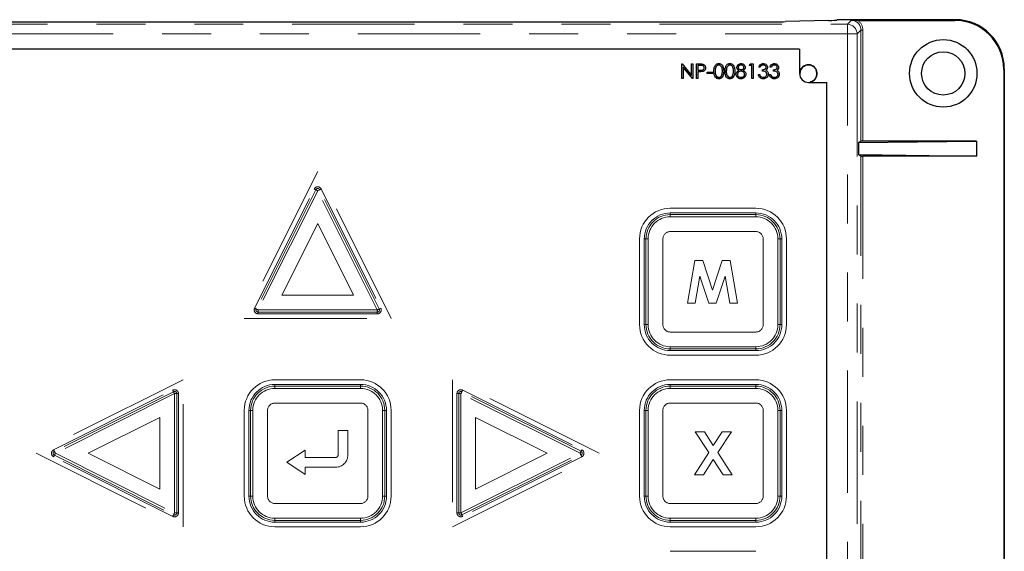
# Model space of a CAD drawing. Units: inches. Extents: x 0.3 to 21.8, y 0.2 to 16.9.
# Drawn here: x 5.7 to 7.7, y 13.5 to 14.5 of the extents above; entities that cross this region are included whole.
import ezdxf

# ---------------------------------------------------------------- set-up
doc = ezdxf.new("R2010")
doc.units = ezdxf.units.IN
doc.header["$MEASUREMENT"] = 0
doc.linetypes.add('PHANTOM', pattern=[0.5, 0.25, -0.05, 0.05, -0.05, 0.05, -0.05])

msp = doc.modelspace()

# ---------------------------------------------------------------- linework, layer by layer
at = {"linetype": 'Continuous', "lineweight": 25}
for p, q in [((7.31993, 14.54377), (7.2326, 14.54149)), ((7.33782, 14.54544), (7.33721, 14.54483)), ((7.57935, 14.54544), (7.33782, 14.54544)), ((7.37966, 14.54413), (7.57804, 14.54413)), ((2.64278, 14.54103), (7.19084, 14.54103)), ((7.26109, 14.48562), (2.57253, 14.48562)), ((7.26109, 14.48562), (7.26109, 14.43562)), ((7.0206, 14.45515), (7.02116, 14.45515)), ((7.0206, 14.42562), (7.0206, 14.45515)), ((7.02116, 14.45515), (7.04066, 14.43191)), ((7.02325, 14.44881), (7.02325, 14.42562)), ((7.04271, 14.42562), (7.02325, 14.44881)), ((7.04066, 14.45515), (7.04331, 14.45515)), ((7.04066, 14.43191), (7.04066, 14.45515)), ((7.04331, 14.45515), (7.04331, 14.42562)), ((7.05088, 14.45515), (7.05668, 14.45515)), ((7.05088, 14.42562), (7.05088, 14.45515)), ((7.05893, 14.45212), (7.05353, 14.45212)), ((7.05353, 14.45212), (7.05353, 14.44228)), ((7.05353, 14.44228), (7.0587, 14.44221)), ((7.15877, 14.45212), (7.16051, 14.45515)), ((7.16332, 14.45212), (7.15877, 14.45212)), ((7.16051, 14.45515), (7.16597, 14.45515)), ((7.16332, 14.42562), (7.16332, 14.45212)), ((7.16597, 14.45515), (7.16597, 14.42562)), ((7.18073, 14.44834), (7.17808, 14.44834)), ((7.18527, 14.44039), (7.18527, 14.44342)), ((7.20344, 14.44834), (7.20079, 14.44834)), ((7.20799, 14.44039), (7.20799, 14.44342)), ((7.67801, 14.44417), (7.67801, 12.15208)), ((7.67931, 14.44548), (7.67931, 12.15077)), ((7.02325, 14.42562), (7.0206, 14.42562)), ((7.04331, 14.42562), (7.04271, 14.42562)), ((7.05353, 14.42562), (7.05088, 14.42562)), ((7.05353, 14.43925), (7.05353, 14.42562)), ((7.05565, 14.43925), (7.05353, 14.43925)), ((7.07246, 14.43849), (7.08382, 14.43849)), ((7.07246, 14.43547), (7.07246, 14.43849)), ((7.08382, 14.43547), (7.07246, 14.43547)), ((7.08382, 14.43849), (7.08382, 14.43547)), ((7.16597, 14.42562), (7.16332, 14.42562)), ((7.17694, 14.43357), (7.17959, 14.43357)), ((7.19966, 14.43357), (7.20231, 14.43357)), ((7.26175, 14.43562), (7.26175, 14.43231)), ((7.27931, 14.4174), (7.31681, 14.4174)), ((7.28578, 14.41891), (7.28332, 14.4174)), ((7.31681, 12.17884), (7.31681, 14.4174)), ((7.38163, 14.29462), (7.62275, 14.29789)), ((7.38643, 14.29782), (7.38163, 14.29462)), ((7.38163, 14.29462), (7.38163, 14.27013)), ((7.62275, 14.29789), (7.39037, 14.29789)), ((7.62275, 14.29789), (7.62275, 14.26686)), ((7.38643, 14.26693), (7.38163, 14.27013)), ((7.38163, 14.27013), (7.62275, 14.26686)), ((7.62275, 14.26686), (7.39037, 14.26686))]:
    msp.add_line(p, q, dxfattribs=at)
at = {"color": 8, "linetype": 'PHANTOM', "lineweight": 18}
for p, q in [((7.35885, 14.53613), (7.36675, 14.54403)), ((7.57804, 14.54413), (7.57935, 14.54544)), ((2.47478, 14.53613), (7.35885, 14.53613)), ((7.35885, 14.53613), (7.35885, 14.51645)), ((7.38643, 14.52435), (7.37852, 14.51645)), ((7.38643, 14.29782), (7.38643, 14.52435)), ((7.38643, 14.52435), (7.39037, 14.52435)), ((7.39037, 14.52435), (7.39037, 14.29789)), ((7.35885, 14.51645), (2.47478, 14.51645)), ((7.37852, 14.51645), (7.35885, 14.51645)), ((7.35885, 12.0798), (7.35885, 14.51645)), ((7.37852, 14.51645), (7.37852, 12.0798)), ((7.67931, 14.44548), (7.67801, 14.44417)), ((7.26175, 14.43562), (7.26109, 14.43562)), ((7.26132, 14.43273), (7.26175, 14.43231)), ((7.28528, 14.41942), (7.28578, 14.41891)), ((7.38643, 13.31357), (7.38643, 14.26693)), ((7.39037, 14.26686), (7.39037, 13.31364)), ((6.27681, 14.23562), (6.12681, 13.93562)), ((6.42681, 13.93562), (6.27681, 14.23562)), ((6.14796, 13.95672), (6.26964, 14.20006)), ((6.28399, 14.20006), (6.40566, 13.95672)), ((6.2728, 14.19848), (6.15113, 13.95514)), ((6.27681, 14.19648), (6.15514, 13.95313)), ((6.28083, 14.19848), (6.27681, 14.19648)), ((6.39849, 13.95313), (6.27681, 14.19648)), ((6.4025, 13.95514), (6.28083, 14.19848)), ((7.17181, 14.16062), (6.99681, 14.16062)), ((6.99681, 14.14761), (6.99681, 14.15114)), ((6.99681, 14.15114), (7.17181, 14.15114)), ((6.99681, 14.14312), (6.99681, 14.14761)), ((7.17181, 14.14761), (6.99681, 14.14761)), ((7.17181, 14.14312), (6.99681, 14.14312)), ((7.17181, 14.14761), (7.17181, 14.15114)), ((7.17181, 14.14312), (7.17181, 14.14761)), ((6.20368, 13.98313), (6.27681, 14.12939)), ((6.27681, 14.12939), (6.34995, 13.98313)), ((6.99681, 14.11312), (7.17181, 14.11312)), ((6.93431, 14.09812), (6.93431, 13.92312)), ((6.94733, 14.09812), (6.9438, 14.09812)), ((6.9438, 13.92312), (6.9438, 14.09812)), ((6.95182, 14.09812), (6.94733, 14.09812)), ((6.94733, 14.09812), (6.94733, 13.92312)), ((6.95182, 14.09812), (6.95182, 13.92312)), ((6.98182, 13.92312), (6.98182, 14.09812)), ((7.18681, 14.09812), (7.18681, 13.92312)), ((7.21681, 14.09812), (7.2213, 14.09812)), ((7.21681, 13.92312), (7.21681, 14.09812)), ((7.2213, 13.92312), (7.2213, 14.09812)), ((7.22483, 14.09812), (7.2213, 14.09812)), ((7.22483, 14.09812), (7.22483, 13.92312)), ((7.23431, 13.92312), (7.23431, 14.09812)), ((7.04693, 14.05437), (7.03215, 13.96687)), ((7.06323, 14.05437), (7.04693, 14.05437)), ((7.08319, 13.99334), (7.06323, 14.05437)), ((7.1033, 14.05437), (7.08319, 13.99334)), ((7.11944, 14.05437), (7.1033, 14.05437)), ((7.13423, 13.96687), (7.11944, 14.05437)), ((7.04807, 13.96687), (7.05739, 14.02214)), ((7.05739, 14.02214), (7.07548, 13.96687)), ((7.0908, 13.96687), (7.10899, 14.02214)), ((7.10899, 14.02214), (7.11834, 13.96687)), ((6.34995, 13.98313), (6.20368, 13.98313)), ((7.03215, 13.96687), (7.04807, 13.96687)), ((7.07548, 13.96687), (7.0908, 13.96687)), ((7.11834, 13.96687), (7.13423, 13.96687)), ((6.15514, 13.95313), (6.39849, 13.95313)), ((6.15514, 13.95313), (6.15514, 13.94864)), ((6.15514, 13.94864), (6.39849, 13.94864)), ((6.15514, 13.94511), (6.15514, 13.94864)), ((6.39849, 13.94511), (6.15514, 13.94511)), ((6.39849, 13.94864), (6.39849, 13.95313)), ((6.39849, 13.94511), (6.39849, 13.94864)), ((6.40566, 13.95672), (6.4025, 13.95514)), ((6.12681, 13.93562), (6.42681, 13.93562)), ((6.94733, 13.92312), (6.9438, 13.92312)), ((6.94733, 13.92312), (6.95182, 13.92312)), ((7.2213, 13.92312), (7.21681, 13.92312)), ((7.22483, 13.92312), (7.2213, 13.92312)), ((7.17181, 13.90813), (6.99681, 13.90813)), ((6.99681, 13.87813), (7.17181, 13.87813)), ((6.99681, 13.87364), (6.99681, 13.87813)), ((7.17181, 13.87364), (7.17181, 13.87813)), ((6.99681, 13.87364), (7.17181, 13.87364)), ((6.99681, 13.87011), (6.99681, 13.87364)), ((7.17181, 13.87011), (6.99681, 13.87011)), ((6.99681, 13.86062), (7.17181, 13.86062)), ((7.17181, 13.87011), (7.17181, 13.87364)), ((6.00181, 13.81062), (5.70181, 13.66062)), ((6.00181, 13.51062), (6.00181, 13.81062)), ((6.36431, 13.81062), (6.18931, 13.81062)), ((6.18931, 13.79761), (6.18931, 13.80114)), ((6.18931, 13.80114), (6.36431, 13.80114)), ((6.18931, 13.79761), (6.18931, 13.79312)), ((6.36431, 13.79761), (6.18931, 13.79761)), ((6.36431, 13.79761), (6.36431, 13.80114)), ((6.36431, 13.79761), (6.36431, 13.79312)), ((6.85181, 13.66062), (6.55181, 13.81062)), ((6.55181, 13.81062), (6.55181, 13.51062)), ((7.17181, 13.81062), (6.99681, 13.81062)), ((6.99681, 13.79761), (6.99681, 13.80114)), ((6.99681, 13.80114), (7.17181, 13.80114)), ((6.99681, 13.79312), (6.99681, 13.79761)), ((7.17181, 13.79761), (6.99681, 13.79761)), ((7.17181, 13.79761), (7.17181, 13.80114)), ((7.17181, 13.79761), (7.17181, 13.79312)), ((5.73737, 13.6678), (5.98072, 13.78947)), ((5.9823, 13.78631), (5.73895, 13.66464)), ((5.98431, 13.7823), (5.74096, 13.66062)), ((5.9888, 13.7823), (5.98431, 13.7823)), ((5.98431, 13.53895), (5.98431, 13.7823)), ((5.9888, 13.53895), (5.9888, 13.7823)), ((5.9888, 13.7823), (5.99233, 13.7823)), ((5.99233, 13.7823), (5.99233, 13.53895)), ((6.36431, 13.79312), (6.18931, 13.79312)), ((6.56483, 13.7823), (6.5613, 13.7823)), ((6.5613, 13.53895), (6.5613, 13.7823)), ((6.56483, 13.7823), (6.56483, 13.53895)), ((6.56483, 13.7823), (6.56932, 13.7823)), ((6.81267, 13.66062), (6.56932, 13.7823)), ((6.56932, 13.7823), (6.56932, 13.53895)), ((6.81467, 13.66464), (6.57133, 13.78631)), ((6.57291, 13.78947), (6.81626, 13.6678)), ((7.17181, 13.79312), (6.99681, 13.79312)), ((6.18931, 13.76312), (6.36431, 13.76312)), ((6.99681, 13.76312), (7.17181, 13.76312)), ((6.12681, 13.74812), (6.12681, 13.57312)), ((6.13983, 13.74812), (6.1363, 13.74812)), ((6.1363, 13.57312), (6.1363, 13.74812)), ((6.13983, 13.74812), (6.13983, 13.57312)), ((6.13983, 13.74812), (6.14432, 13.74812)), ((6.14432, 13.74812), (6.14432, 13.57312)), ((6.17432, 13.57312), (6.17432, 13.74812)), ((6.37931, 13.74812), (6.37931, 13.57312)), ((6.40931, 13.57312), (6.40931, 13.74812)), ((6.4138, 13.74812), (6.40931, 13.74812)), ((6.4138, 13.57312), (6.4138, 13.74812)), ((6.41733, 13.74812), (6.4138, 13.74812)), ((6.41733, 13.74812), (6.41733, 13.57312)), ((6.42681, 13.57312), (6.42681, 13.74812)), ((6.93431, 13.74812), (6.93431, 13.57312)), ((6.94733, 13.74812), (6.9438, 13.74812)), ((6.9438, 13.57312), (6.9438, 13.74812)), ((6.95182, 13.74812), (6.94733, 13.74812)), ((6.94733, 13.74812), (6.94733, 13.57312)), ((6.95182, 13.74812), (6.95182, 13.57312)), ((6.98182, 13.57312), (6.98182, 13.74812)), ((7.18681, 13.74812), (7.18681, 13.57312)), ((7.2213, 13.74812), (7.21681, 13.74812)), ((7.21681, 13.57312), (7.21681, 13.74812)), ((7.2213, 13.57312), (7.2213, 13.74812)), ((7.22483, 13.74812), (7.2213, 13.74812)), ((7.22483, 13.74812), (7.22483, 13.57312)), ((7.23431, 13.57312), (7.23431, 13.74812)), ((5.80804, 13.66062), (5.95431, 13.73376)), ((5.95431, 13.73376), (5.95431, 13.58749)), ((6.59932, 13.73376), (6.74559, 13.66062)), ((6.59932, 13.58749), (6.59932, 13.73376)), ((6.31845, 13.70716), (6.33845, 13.70716)), ((6.31845, 13.65716), (6.31845, 13.70716)), ((6.33845, 13.70716), (6.33845, 13.65716)), ((7.04812, 13.70437), (7.07566, 13.66208)), ((7.06663, 13.70437), (7.04812, 13.70437)), ((7.08491, 13.67628), (7.06663, 13.70437)), ((7.10323, 13.70437), (7.08491, 13.67628)), ((7.09416, 13.66206), (7.12175, 13.70437)), ((7.12175, 13.70437), (7.10323, 13.70437)), ((5.70181, 13.66062), (6.00181, 13.51062)), ((5.73895, 13.65661), (5.9823, 13.53494)), ((5.74096, 13.66062), (5.98431, 13.53895)), ((5.95431, 13.58749), (5.80804, 13.66062)), ((6.21362, 13.64216), (6.25108, 13.66716)), ((6.25108, 13.66716), (6.25108, 13.65216)), ((6.55181, 13.51062), (6.85181, 13.66062)), ((6.56932, 13.53895), (6.81267, 13.66062)), ((6.57133, 13.53494), (6.81467, 13.65661)), ((6.74559, 13.66062), (6.59932, 13.58749)), ((7.07566, 13.66208), (7.04617, 13.61687)), ((7.12358, 13.61687), (7.09416, 13.66206)), ((5.98072, 13.53177), (5.73737, 13.65345)), ((6.25108, 13.61716), (6.21362, 13.64216)), ((6.25108, 13.65216), (6.31345, 13.65216)), ((6.81626, 13.65345), (6.57291, 13.53177)), ((7.0647, 13.61687), (7.08491, 13.64786)), ((7.08491, 13.64786), (7.10507, 13.61687)), ((6.25108, 13.63216), (6.25108, 13.61716)), ((6.31345, 13.63216), (6.25108, 13.63216)), ((7.04617, 13.61687), (7.0647, 13.61687)), ((7.10507, 13.61687), (7.12358, 13.61687)), ((6.13983, 13.57312), (6.1363, 13.57312)), ((6.14432, 13.57312), (6.13983, 13.57312)), ((6.36431, 13.55813), (6.18931, 13.55813)), ((6.40931, 13.57312), (6.4138, 13.57312)), ((6.41733, 13.57312), (6.4138, 13.57312)), ((6.94733, 13.57312), (6.9438, 13.57312)), ((6.95182, 13.57312), (6.94733, 13.57312)), ((7.17181, 13.55813), (6.99681, 13.55813)), ((7.2213, 13.57312), (7.21681, 13.57312)), ((7.22483, 13.57312), (7.2213, 13.57312)), ((5.98431, 13.53895), (5.9888, 13.53895)), ((5.99233, 13.53895), (5.9888, 13.53895)), ((6.56483, 13.53895), (6.5613, 13.53895)), ((6.56483, 13.53895), (6.56932, 13.53895)), ((6.18931, 13.52813), (6.36431, 13.52813)), ((6.18931, 13.52813), (6.18931, 13.52364)), ((6.18931, 13.52364), (6.36431, 13.52364)), ((6.18931, 13.52011), (6.18931, 13.52364)), ((6.36431, 13.52011), (6.18931, 13.52011)), ((6.36431, 13.52813), (6.36431, 13.52364)), ((6.36431, 13.52011), (6.36431, 13.52364)), ((6.99681, 13.52813), (7.17181, 13.52813)), ((6.99681, 13.52813), (6.99681, 13.52364)), ((6.99681, 13.52364), (7.17181, 13.52364)), ((6.99681, 13.52011), (6.99681, 13.52364)), ((7.17181, 13.52011), (6.99681, 13.52011)), ((7.17181, 13.52364), (7.17181, 13.52813)), ((7.17181, 13.52011), (7.17181, 13.52364)), ((6.18931, 13.51062), (6.36431, 13.51062)), ((6.99681, 13.51062), (7.17181, 13.51062)), ((7.17181, 13.46062), (6.99681, 13.46062))]:
    msp.add_line(p, q, dxfattribs=at)
at = {"color": 8, "linetype": 'PHANTOM', "lineweight": 18, "flags": 128}
for points in [[(6.2728, 14.19848), (6.27255, 14.19861), (6.27225, 14.19876), (6.2719, 14.19893), (6.2715, 14.19913), (6.27107, 14.19935), (6.27061, 14.19958), (6.27013, 14.19982), (6.26964, 14.20006)], [(6.28083, 14.19848), (6.28108, 14.19861), (6.28138, 14.19876), (6.28173, 14.19893), (6.28213, 14.19913), (6.28256, 14.19935), (6.28302, 14.19958), (6.2835, 14.19982), (6.28399, 14.20006)], [(6.27681, 14.19648), (6.27619, 14.19679), (6.27558, 14.19709), (6.275, 14.19738), (6.27445, 14.19766), (6.27394, 14.19791), (6.2735, 14.19814), (6.27311, 14.19833), (6.2728, 14.19848)], [(6.15113, 13.95514), (6.15088, 13.95526), (6.15058, 13.95541), (6.15022, 13.95559), (6.14983, 13.95579), (6.14939, 13.956), (6.14893, 13.95623), (6.14845, 13.95647), (6.14796, 13.95672)], [(6.15514, 13.95313), (6.15452, 13.95344), (6.15391, 13.95375), (6.15333, 13.95404), (6.15278, 13.95431), (6.15227, 13.95456), (6.15182, 13.95479), (6.15144, 13.95498), (6.15113, 13.95514)], [(6.4025, 13.95514), (6.40219, 13.95498), (6.40181, 13.95479), (6.40136, 13.95456), (6.40085, 13.95431), (6.4003, 13.95404), (6.39972, 13.95375), (6.39911, 13.95344), (6.39849, 13.95313)], [(5.9823, 13.78631), (5.98218, 13.78656), (5.98203, 13.78686), (5.98185, 13.78721), (5.98165, 13.78761), (5.98143, 13.78804), (5.9812, 13.7885), (5.98096, 13.78898), (5.98072, 13.78947)], [(5.9823, 13.78631), (5.98246, 13.786), (5.98265, 13.78561), (5.98287, 13.78517), (5.98312, 13.78466), (5.9834, 13.78411), (5.98369, 13.78353), (5.984, 13.78292), (5.98431, 13.7823)], [(6.57133, 13.78631), (6.57117, 13.786), (6.57098, 13.78561), (6.57076, 13.78517), (6.5705, 13.78466), (6.57023, 13.78411), (6.56994, 13.78353), (6.56963, 13.78292), (6.56932, 13.7823)], [(6.57133, 13.78631), (6.57145, 13.78656), (6.5716, 13.78686), (6.57178, 13.78721), (6.57198, 13.78761), (6.57219, 13.78804), (6.57242, 13.7885), (6.57266, 13.78898), (6.57291, 13.78947)], [(5.73895, 13.66464), (5.73883, 13.66488), (5.73868, 13.66519), (5.7385, 13.66554), (5.7383, 13.66594), (5.73809, 13.66637), (5.73786, 13.66683), (5.73762, 13.66731), (5.73737, 13.6678)], [(5.73737, 13.65345), (5.73762, 13.65394), (5.73786, 13.65442), (5.73809, 13.65488), (5.7383, 13.65531), (5.7385, 13.65571), (5.73868, 13.65606), (5.73883, 13.65636), (5.73895, 13.65661)], [(5.73895, 13.66464), (5.73911, 13.66433), (5.7393, 13.66394), (5.73953, 13.66349), (5.73978, 13.66299), (5.74005, 13.66244), (5.74035, 13.66185), (5.74065, 13.66124), (5.74096, 13.66062)], [(5.74096, 13.66062), (5.74065, 13.66), (5.74035, 13.65939), (5.74005, 13.65881), (5.73978, 13.65826), (5.73953, 13.65775), (5.7393, 13.65731), (5.73911, 13.65692), (5.73895, 13.65661)], [(6.81267, 13.66062), (6.81298, 13.66124), (6.81328, 13.66185), (6.81358, 13.66244), (6.81385, 13.66299), (6.8141, 13.66349), (6.81433, 13.66394), (6.81452, 13.66433), (6.81467, 13.66464)], [(6.81267, 13.66062), (6.81298, 13.66), (6.81328, 13.65939), (6.81358, 13.65881), (6.81385, 13.65826), (6.8141, 13.65775), (6.81433, 13.65731), (6.81452, 13.65692), (6.81467, 13.65661)], [(6.81626, 13.6678), (6.81601, 13.66731), (6.81577, 13.66683), (6.81554, 13.66637), (6.81532, 13.66594), (6.81513, 13.66554), (6.81495, 13.66519), (6.8148, 13.66488), (6.81467, 13.66464)], [(6.81626, 13.65345), (6.81601, 13.65394), (6.81577, 13.65442), (6.81554, 13.65488), (6.81532, 13.65531), (6.81513, 13.65571), (6.81495, 13.65606), (6.8148, 13.65636), (6.81467, 13.65661)], [(5.98431, 13.53895), (5.984, 13.53833), (5.98369, 13.53772), (5.9834, 13.53713), (5.98312, 13.53658), (5.98287, 13.53608), (5.98265, 13.53563), (5.98246, 13.53525), (5.9823, 13.53494)], [(6.56932, 13.53895), (6.56963, 13.53833), (6.56994, 13.53772), (6.57023, 13.53713), (6.5705, 13.53658), (6.57076, 13.53608), (6.57098, 13.53563), (6.57117, 13.53525), (6.57133, 13.53494)], [(5.98072, 13.53177), (5.98096, 13.53226), (5.9812, 13.53274), (5.98143, 13.5332), (5.98165, 13.53364), (5.98185, 13.53403), (5.98203, 13.53439), (5.98218, 13.53469), (5.9823, 13.53494)], [(6.57291, 13.53177), (6.57266, 13.53226), (6.57242, 13.53274), (6.57219, 13.5332), (6.57198, 13.53364), (6.57178, 13.53403), (6.5716, 13.53439), (6.57145, 13.53469), (6.57133, 13.53494)]]:
    msp.add_lwpolyline(points, dxfattribs=at)
at = {"linetype": 'Continuous', "lineweight": 25}
for radius in [0.0689, 0.04429]:
    msp.add_circle((7.55461, 14.43592), radius, dxfattribs=at)
at = {"color": 8, "linetype": 'PHANTOM', "lineweight": 18}
for centre, radius, start, end in [((7.35883, 14.51643), 0.01969, 0.04658, 89.95342), ((6.27681, 14.19648), 0.00802, 26.56505, 153.43495), ((6.27681, 14.19648), 0.00449, 26.56505, 153.43495), ((6.99681, 14.09812), 0.0625, 90, 180), ((7.17181, 14.09812), 0.0625, 0, 90), ((6.99681, 14.09812), 0.05302, 90, 180), ((6.99681, 14.09812), 0.04948, 90, 180), ((6.99681, 14.09812), 0.04499, 90, 180), ((7.17181, 14.09812), 0.05302, 0, 90), ((7.17181, 14.09812), 0.04948, 0, 90), ((7.17181, 14.09812), 0.04499, 0, 90), ((6.99681, 14.09812), 0.01499, 90, 180), ((7.17181, 14.09812), 0.01499, 0, 90), ((6.15514, 13.95313), 0.00802, 153.43495, 270), ((6.15514, 13.95313), 0.00449, 153.43495, 270), ((6.39849, 13.95313), 0.00802, 270, 26.56505), ((6.39849, 13.95313), 0.00449, 270, 26.56505), ((6.99681, 13.92312), 0.0625, 180, 270), ((6.99681, 13.92312), 0.05302, 180, 270), ((6.99681, 13.92312), 0.04948, 180, 270), ((6.99681, 13.92312), 0.04499, 180, 270), ((6.99681, 13.92312), 0.01499, 180, 270), ((7.17181, 13.92312), 0.01499, 270, 0), ((7.17181, 13.92312), 0.04499, 270, 0), ((7.17181, 13.92312), 0.04948, 270, 0), ((7.17181, 13.92312), 0.05302, 270, 0), ((7.17181, 13.92312), 0.0625, 270, 0), ((6.18931, 13.74812), 0.0625, 90, 180), ((6.18931, 13.74812), 0.05302, 90, 180), ((6.18931, 13.74812), 0.04948, 90, 180), ((6.36431, 13.74812), 0.0625, 0, 90), ((6.36431, 13.74812), 0.05302, 0, 90), ((6.36431, 13.74812), 0.04948, 0, 90), ((6.99681, 13.74812), 0.0625, 90, 180), ((6.99681, 13.74812), 0.05302, 90, 180), ((6.99681, 13.74812), 0.04948, 90, 180), ((7.17181, 13.74812), 0.0625, 0, 90), ((7.17181, 13.74812), 0.05302, 0, 90), ((7.17181, 13.74812), 0.04948, 0, 90), ((5.98431, 13.7823), 0.00802, 0, 116.56505), ((5.98431, 13.7823), 0.00449, 0, 116.56505), ((6.18931, 13.74812), 0.04499, 90, 180), ((6.36431, 13.74812), 0.04499, 0, 90), ((6.56932, 13.7823), 0.00802, 63.43495, 180), ((6.56932, 13.7823), 0.00449, 63.43495, 180), ((6.99681, 13.74812), 0.04499, 90, 180), ((7.17181, 13.74812), 0.04499, 0, 90), ((6.18931, 13.74812), 0.01499, 90, 180), ((6.36431, 13.74812), 0.01499, 0, 90), ((6.99681, 13.74812), 0.01499, 90, 180), ((7.17181, 13.74812), 0.01499, 0, 90), ((5.74096, 13.66062), 0.00802, 116.56505, 243.43495), ((5.74096, 13.66062), 0.00449, 116.56505, 243.43495), ((6.31345, 13.65716), 0.025, 270, 0), ((6.31345, 13.65716), 0.005, 270, 0), ((6.81267, 13.66062), 0.00449, 296.56505, 63.43495), ((6.81267, 13.66062), 0.00802, 296.56505, 63.43495), ((6.18931, 13.57312), 0.0625, 180, 270), ((6.18931, 13.57312), 0.05302, 180, 270), ((6.18931, 13.57312), 0.04948, 180, 270), ((6.18931, 13.57312), 0.04499, 180, 270), ((6.18931, 13.57312), 0.01499, 180, 270), ((6.36431, 13.57312), 0.04499, 270, 0), ((6.36431, 13.57312), 0.04948, 270, 0), ((6.36431, 13.57312), 0.01499, 270, 0), ((6.36431, 13.57312), 0.05302, 270, 0), ((6.36431, 13.57312), 0.0625, 270, 0), ((6.99681, 13.57312), 0.0625, 180, 270), ((6.99681, 13.57312), 0.05302, 180, 270), ((6.99681, 13.57312), 0.04948, 180, 270), ((6.99681, 13.57312), 0.04499, 180, 270), ((6.99681, 13.57312), 0.01499, 180, 270), ((7.17181, 13.57312), 0.04499, 270, 0), ((7.17181, 13.57312), 0.04948, 270, 0), ((7.17181, 13.57312), 0.01499, 270, 0), ((7.17181, 13.57312), 0.05302, 270, 0), ((7.17181, 13.57312), 0.0625, 270, 0), ((5.98431, 13.53895), 0.00802, 243.43495, 0), ((5.98431, 13.53895), 0.00449, 243.43495, 0), ((6.56932, 13.53895), 0.00802, 180, 296.56505), ((6.56932, 13.53895), 0.00449, 180, 296.56505)]:
    msp.add_arc(centre, radius, start, end, dxfattribs=at)
at = {"linetype": 'Continuous', "lineweight": 25}
for centre, radius, start, end in [((7.27909, 14.43562), 0.018, 291.81082, 180), ((7.27909, 14.43562), 0.01735, 290.88249, 180), ((7.27931, 14.43562), 0.01822, 180, 270)]:
    msp.add_arc(centre, radius, start, end, dxfattribs=at)
for centre, major_axis, ratio, start_param, end_param in [((7.27817, 14.54487), (0.05906, 0), 0.0261859, 5.4977871, 6.2570054), ((7.57797, 14.4441), (-0.07076, -0.07076), 0.999315, 2.3565371, 3.9266482), ((7.57928, 14.44541), (-0.07076, -0.07076), 0.999315, 2.3565371, 3.9266482), ((7.19084, 14.54258), (0.05906, 0), 0.0261859, 4.712389, 5.4977871), ((7.39037, 14.29782), (0.00394, 0), 0.0174551, 1.5707963, 3.1154127), ((7.39037, 14.26693), (0.00394, 0), 0.0174551, 3.1677726, 4.712389)]:
    msp.add_ellipse(centre, major_axis=major_axis, ratio=ratio, start_param=start_param, end_param=end_param, dxfattribs=at)
at = {"color": 8, "linetype": 'PHANTOM', "lineweight": 18}
for major_axis, ratio, start_param, end_param in [((0.01393, 0.01393), 0.9990414, 5.4981298, 7.0682409), ((-0.01671, -0.01671), 0.999315, 2.3565371, 3.3489029)]:
    msp.add_ellipse((7.36674, 14.52434), major_axis=major_axis, ratio=ratio, start_param=start_param, end_param=end_param, dxfattribs=at)
at = {"linetype": 'Continuous', "lineweight": 25}
for points, knots in [([(7.37966, 14.54413), (7.37737, 14.54413), (7.37518, 14.54412), (7.37089, 14.54408), (7.36881, 14.54406), (7.36675, 14.54403)], [0, 0, 0, 0, 0.5, 0.5, 1, 1, 1, 1]), ([(7.05668, 14.45515), (7.05794, 14.45515), (7.06019, 14.45516), (7.06242, 14.45485), (7.0634, 14.45471)], [0, 0, 0, 0, 0.56032164, 1, 1, 1, 1]), ([(7.0587, 14.44221), (7.0605, 14.44221), (7.06275, 14.4422), (7.06493, 14.44368), (7.06607, 14.44503), (7.06627, 14.44635), (7.06641, 14.44722)], [0, 0, 0, 0, 0.4997209, 0.6253566, 0.7510758, 1, 1, 1, 1]), ([(7.06641, 14.44722), (7.06627, 14.44807), (7.06607, 14.44934), (7.06498, 14.45067), (7.0629, 14.45217), (7.06069, 14.45214), (7.05893, 14.45212)], [0, 0, 0, 0, 0.2489612, 0.3747331, 0.5003784, 1, 1, 1, 1]), ([(7.06906, 14.44723), (7.06899, 14.44626), (7.06885, 14.44431), (7.06736, 14.44194), (7.06535, 14.44041), (7.06389, 14.43996), (7.06316, 14.43974)], [0, 0, 0, 0, 0.2800918, 0.5593213, 0.77945, 1, 1, 1, 1]), ([(7.0634, 14.45471), (7.0643, 14.45438), (7.06609, 14.45374), (7.06795, 14.45174), (7.06892, 14.44947), (7.06901, 14.44798), (7.06906, 14.44723)], [0, 0, 0, 0, 0.2796969, 0.5593763, 0.7795048, 1, 1, 1, 1]), ([(7.08609, 14.44038), (7.0862, 14.4439), (7.08635, 14.44831), (7.0891, 14.45275), (7.09102, 14.45451), (7.09337, 14.4557), (7.0951, 14.45584), (7.09596, 14.45591)], [0, 0, 0, 0, 0.4987078, 0.6241763, 0.749486, 0.8747511, 1, 1, 1, 1]), ([(7.09605, 14.45288), (7.09537, 14.45281), (7.09402, 14.45268), (7.09222, 14.45164), (7.09079, 14.45019), (7.08884, 14.44659), (7.08878, 14.44314), (7.08874, 14.44039)], [0, 0, 0, 0, 0.12516324, 0.25042124, 0.37553945, 0.50085389, 1, 1, 1, 1]), ([(7.09596, 14.45591), (7.09683, 14.45584), (7.09857, 14.4557), (7.10174, 14.45416), (7.10573, 14.44923), (7.10598, 14.44392), (7.10615, 14.44038)], [0, 0, 0, 0, 0.1256233, 0.2512057, 0.5005887, 1, 1, 1, 1]), ([(7.1035, 14.44039), (7.10339, 14.44313), (7.10323, 14.44724), (7.10047, 14.45129), (7.09808, 14.45267), (7.09673, 14.45281), (7.09605, 14.45288)], [0, 0, 0, 0, 0.50007281, 0.74901604, 0.87461606, 1, 1, 1, 1]), ([(7.1088, 14.44038), (7.10892, 14.4439), (7.10906, 14.44831), (7.11181, 14.45275), (7.11373, 14.45451), (7.11609, 14.4557), (7.11781, 14.45584), (7.11868, 14.45591)], [0, 0, 0, 0, 0.4987079, 0.6241752, 0.7494627, 0.8747523, 1, 1, 1, 1]), ([(7.11876, 14.45288), (7.11809, 14.45281), (7.11673, 14.45268), (7.11494, 14.45164), (7.11351, 14.45019), (7.11155, 14.44659), (7.1115, 14.44314), (7.11145, 14.44039)], [0, 0, 0, 0, 0.1251305, 0.2504234, 0.3755192, 0.5008367, 1, 1, 1, 1]), ([(7.11868, 14.45591), (7.11955, 14.45584), (7.12128, 14.4557), (7.12445, 14.45416), (7.12844, 14.44923), (7.1287, 14.44392), (7.12887, 14.44038)], [0, 0, 0, 0, 0.1255978, 0.2512085, 0.5005782, 1, 1, 1, 1]), ([(7.12622, 14.44039), (7.12611, 14.44313), (7.12594, 14.44724), (7.12318, 14.45129), (7.12079, 14.45267), (7.11944, 14.45281), (7.11876, 14.45288)], [0, 0, 0, 0, 0.5000708, 0.7490131, 0.8745807, 1, 1, 1, 1]), ([(7.13152, 14.43398), (7.13161, 14.43497), (7.13181, 14.43694), (7.13379, 14.44), (7.136, 14.44129), (7.13734, 14.44207)], [0, 0, 0, 0, 0.2799844, 0.5599116, 1, 1, 1, 1]), ([(7.13303, 14.44833), (7.13324, 14.44951), (7.13366, 14.45188), (7.1361, 14.45433), (7.13888, 14.45568), (7.14075, 14.45583), (7.14169, 14.45591)], [0, 0, 0, 0, 0.2788105, 0.5584466, 0.7791429, 1, 1, 1, 1]), ([(7.13734, 14.44207), (7.13608, 14.44291), (7.13431, 14.44409), (7.13318, 14.44657), (7.13308, 14.44774), (7.13303, 14.44833)], [0, 0, 0, 0, 0.5577315, 0.7789092, 1, 1, 1, 1]), ([(7.14154, 14.45288), (7.14076, 14.45283), (7.13921, 14.45272), (7.13731, 14.45163), (7.13593, 14.45012), (7.13576, 14.4489), (7.13568, 14.44829)], [0, 0, 0, 0, 0.2806196, 0.5605768, 0.78063, 1, 1, 1, 1]), ([(7.13568, 14.44829), (7.13585, 14.44751), (7.13618, 14.44593), (7.13793, 14.44445), (7.13977, 14.44355), (7.14102, 14.44346), (7.14164, 14.44342)], [0, 0, 0, 0, 0.2777186, 0.5582515, 0.779069, 1, 1, 1, 1]), ([(7.14742, 14.44835), (7.14726, 14.44911), (7.14694, 14.45063), (7.14477, 14.45259), (7.14276, 14.45277), (7.14154, 14.45288)], [0, 0, 0, 0, 0.2789793, 0.55991679, 1, 1, 1, 1]), ([(7.14164, 14.44342), (7.14243, 14.4435), (7.14399, 14.44366), (7.14589, 14.44486), (7.14713, 14.44651), (7.14732, 14.44774), (7.14742, 14.44835)], [0, 0, 0, 0, 0.2802229, 0.5601648, 0.7804248, 1, 1, 1, 1]), ([(7.14169, 14.45591), (7.14286, 14.45578), (7.14522, 14.45552), (7.14798, 14.45357), (7.14973, 14.45102), (7.14995, 14.44917), (7.15007, 14.44825)], [0, 0, 0, 0, 0.2799254, 0.5596053, 0.7799345, 1, 1, 1, 1]), ([(7.15007, 14.44825), (7.15, 14.44751), (7.14987, 14.44604), (7.14847, 14.44371), (7.14686, 14.44269), (7.14587, 14.44207)], [0, 0, 0, 0, 0.2801478, 0.5602662, 1, 1, 1, 1]), ([(7.14587, 14.44207), (7.14755, 14.44106), (7.14988, 14.43964), (7.15141, 14.43648), (7.15152, 14.43498), (7.15158, 14.43422)], [0, 0, 0, 0, 0.55826546, 0.77908854, 1, 1, 1, 1]), ([(7.17808, 14.44834), (7.17842, 14.44947), (7.1791, 14.45174), (7.18136, 14.45425), (7.18409, 14.45569), (7.18594, 14.45584), (7.18687, 14.45591)], [0, 0, 0, 0, 0.2802875, 0.5596921, 0.7797611, 1, 1, 1, 1]), ([(7.18691, 14.45288), (7.18614, 14.45282), (7.1846, 14.4527), (7.18216, 14.45122), (7.18127, 14.44943), (7.18073, 14.44834)], [0, 0, 0, 0, 0.2806489, 0.5603464, 1, 1, 1, 1]), ([(7.18527, 14.44342), (7.18694, 14.44357), (7.18944, 14.4438), (7.19189, 14.44553), (7.19273, 14.447), (7.1928, 14.44783), (7.19284, 14.44825)], [0, 0, 0, 0, 0.4994024, 0.7490101, 0.8745526, 1, 1, 1, 1]), ([(7.18687, 14.45591), (7.18807, 14.45578), (7.19045, 14.45552), (7.19332, 14.45363), (7.19513, 14.45105), (7.19537, 14.44917), (7.19549, 14.44824)], [0, 0, 0, 0, 0.2800606, 0.5598638, 0.7800887, 1, 1, 1, 1]), ([(7.19284, 14.44825), (7.19269, 14.44902), (7.19239, 14.45057), (7.19013, 14.45249), (7.18813, 14.45273), (7.18691, 14.45288)], [0, 0, 0, 0, 0.2788484, 0.5600693, 1, 1, 1, 1]), ([(7.19549, 14.44824), (7.19545, 14.44755), (7.19535, 14.44619), (7.19429, 14.44392), (7.19289, 14.44283), (7.19205, 14.44216)], [0, 0, 0, 0, 0.2805131, 0.56082448, 1, 1, 1, 1]), ([(7.19205, 14.44216), (7.19273, 14.4418), (7.19396, 14.44116), (7.19485, 14.44011), (7.19525, 14.43964)], [0, 0, 0, 0, 0.5597288, 1, 1, 1, 1]), ([(7.20079, 14.44834), (7.20113, 14.44947), (7.20181, 14.45174), (7.20407, 14.45425), (7.2068, 14.45569), (7.20865, 14.45584), (7.20958, 14.45591)], [0, 0, 0, 0, 0.2802962, 0.5596785, 0.7797542, 1, 1, 1, 1]), ([(7.20962, 14.45288), (7.20885, 14.45282), (7.20732, 14.4527), (7.20488, 14.45122), (7.20399, 14.44943), (7.20344, 14.44834)], [0, 0, 0, 0, 0.2806426, 0.5603955, 1, 1, 1, 1]), ([(7.20799, 14.44342), (7.20965, 14.44357), (7.21216, 14.4438), (7.2146, 14.44553), (7.21544, 14.447), (7.21552, 14.44783), (7.21556, 14.44825)], [0, 0, 0, 0, 0.4994408, 0.7490386, 0.8745478, 1, 1, 1, 1]), ([(7.20958, 14.45591), (7.21078, 14.45578), (7.21317, 14.45552), (7.21603, 14.45363), (7.21784, 14.45105), (7.21809, 14.44917), (7.21821, 14.44824)], [0, 0, 0, 0, 0.2800933, 0.5598838, 0.7800986, 1, 1, 1, 1]), ([(7.21556, 14.44825), (7.21541, 14.44902), (7.21511, 14.45057), (7.21285, 14.45249), (7.21084, 14.45273), (7.20962, 14.45288)], [0, 0, 0, 0, 0.2788484, 0.5600693, 1, 1, 1, 1]), ([(7.21821, 14.44824), (7.21816, 14.44755), (7.21806, 14.44619), (7.217, 14.44392), (7.21561, 14.44283), (7.21476, 14.44216)], [0, 0, 0, 0, 0.2805131, 0.56082448, 1, 1, 1, 1]), ([(7.21476, 14.44216), (7.21545, 14.4418), (7.21667, 14.44116), (7.21757, 14.44011), (7.21796, 14.43964)], [0, 0, 0, 0, 0.5597837, 1, 1, 1, 1]), ([(7.06316, 14.43974), (7.06177, 14.43956), (7.05927, 14.43925), (7.05675, 14.43925), (7.05565, 14.43925)], [0, 0, 0, 0, 0.5597056, 1, 1, 1, 1]), ([(7.09596, 14.42487), (7.0951, 14.42494), (7.09338, 14.42508), (7.09024, 14.42662), (7.08636, 14.43158), (7.0862, 14.43686), (7.08609, 14.44038)], [0, 0, 0, 0, 0.125552, 0.2510849, 0.50025, 1, 1, 1, 1]), ([(7.08874, 14.44039), (7.08876, 14.43763), (7.08879, 14.43349), (7.09163, 14.42946), (7.09402, 14.42811), (7.09538, 14.42797), (7.09605, 14.42789)], [0, 0, 0, 0, 0.5002843, 0.7490663, 0.8746082, 1, 1, 1, 1]), ([(7.10615, 14.44038), (7.10599, 14.43683), (7.10574, 14.43152), (7.10173, 14.42662), (7.09857, 14.42508), (7.09683, 14.42494), (7.09596, 14.42487)], [0, 0, 0, 0, 0.4993954, 0.7487307, 0.8743606, 1, 1, 1, 1]), ([(7.09605, 14.42789), (7.09686, 14.428), (7.09847, 14.4282), (7.10096, 14.42988), (7.10185, 14.4318), (7.10239, 14.43296)], [0, 0, 0, 0, 0.2802477, 0.5607856, 1, 1, 1, 1]), ([(7.10239, 14.43296), (7.10276, 14.43432), (7.10343, 14.43676), (7.10348, 14.43928), (7.1035, 14.44039)], [0, 0, 0, 0, 0.5595887, 1, 1, 1, 1]), ([(7.11868, 14.42487), (7.11781, 14.42494), (7.11609, 14.42508), (7.11296, 14.42662), (7.10908, 14.43158), (7.10891, 14.43686), (7.1088, 14.44038)], [0, 0, 0, 0, 0.1255514, 0.2510837, 0.5002476, 1, 1, 1, 1]), ([(7.11145, 14.44039), (7.11148, 14.43763), (7.11151, 14.43349), (7.11434, 14.42946), (7.11674, 14.42811), (7.11809, 14.42797), (7.11876, 14.42789)], [0, 0, 0, 0, 0.50030283, 0.74909157, 0.87460486, 1, 1, 1, 1]), ([(7.12887, 14.44038), (7.1287, 14.43683), (7.12845, 14.43152), (7.12444, 14.42662), (7.12128, 14.42508), (7.11954, 14.42494), (7.11868, 14.42487)], [0, 0, 0, 0, 0.4994082, 0.7487499, 0.8743574, 1, 1, 1, 1]), ([(7.11876, 14.42789), (7.11957, 14.428), (7.12118, 14.4282), (7.12368, 14.42988), (7.12456, 14.4318), (7.1251, 14.43296)], [0, 0, 0, 0, 0.2802378, 0.5607659, 1, 1, 1, 1]), ([(7.1251, 14.43296), (7.12548, 14.43432), (7.12615, 14.43676), (7.1262, 14.43928), (7.12622, 14.44039)], [0, 0, 0, 0, 0.5595911, 1, 1, 1, 1]), ([(7.14151, 14.42487), (7.14008, 14.42496), (7.13723, 14.42513), (7.1339, 14.42753), (7.1319, 14.43065), (7.13164, 14.43287), (7.13152, 14.43398)], [0, 0, 0, 0, 0.2805209, 0.559267, 0.7798143, 1, 1, 1, 1]), ([(7.14171, 14.44039), (7.14067, 14.4403), (7.1386, 14.44012), (7.13615, 14.43847), (7.13447, 14.43633), (7.13427, 14.43471), (7.13417, 14.43389)], [0, 0, 0, 0, 0.2802627, 0.5601459, 0.7802946, 1, 1, 1, 1]), ([(7.13417, 14.43389), (7.13433, 14.43291), (7.13467, 14.43093), (7.1374, 14.42833), (7.13997, 14.42806), (7.14154, 14.42789)], [0, 0, 0, 0, 0.279814, 0.5602, 1, 1, 1, 1]), ([(7.14935, 14.42811), (7.14807, 14.42703), (7.14579, 14.42509), (7.14282, 14.42493), (7.14151, 14.42487)], [0, 0, 0, 0, 0.55778001, 1, 1, 1, 1]), ([(7.14154, 14.42789), (7.14255, 14.42796), (7.14458, 14.4281), (7.14703, 14.42965), (7.14864, 14.43178), (7.14884, 14.43338), (7.14893, 14.43417)], [0, 0, 0, 0, 0.2805924, 0.5599681, 0.7801872, 1, 1, 1, 1]), ([(7.14893, 14.43417), (7.14876, 14.43515), (7.14841, 14.43712), (7.14631, 14.43907), (7.14404, 14.44022), (7.14249, 14.44033), (7.14171, 14.44039)], [0, 0, 0, 0, 0.2783011, 0.5585179, 0.7791349, 1, 1, 1, 1]), ([(7.15158, 14.43422), (7.15146, 14.43297), (7.15125, 14.43072), (7.14993, 14.42891), (7.14935, 14.42811)], [0, 0, 0, 0, 0.5593662, 1, 1, 1, 1]), ([(7.18679, 14.42487), (7.18544, 14.42498), (7.18273, 14.42522), (7.17954, 14.42749), (7.17768, 14.43047), (7.17719, 14.43254), (7.17694, 14.43357)], [0, 0, 0, 0, 0.27988978, 0.55896746, 0.77925414, 1, 1, 1, 1]), ([(7.17959, 14.43357), (7.17986, 14.43271), (7.18035, 14.43118), (7.18143, 14.43001), (7.18191, 14.42949)], [0, 0, 0, 0, 0.56067788, 1, 1, 1, 1]), ([(7.18191, 14.42949), (7.18276, 14.42896), (7.18427, 14.42801), (7.18605, 14.42793), (7.18684, 14.42789)], [0, 0, 0, 0, 0.5587534, 1, 1, 1, 1]), ([(7.19436, 14.43414), (7.19432, 14.43466), (7.19423, 14.43569), (7.19331, 14.43755), (7.19056, 14.44009), (7.18739, 14.44027), (7.18527, 14.44039)], [0, 0, 0, 0, 0.1255938, 0.2512063, 0.5006161, 1, 1, 1, 1]), ([(7.19701, 14.4344), (7.1968, 14.43295), (7.19637, 14.43005), (7.1936, 14.42686), (7.19022, 14.42513), (7.18794, 14.42495), (7.18679, 14.42487)], [0, 0, 0, 0, 0.2793019, 0.5588371, 0.7792899, 1, 1, 1, 1]), ([(7.18684, 14.42789), (7.18786, 14.42796), (7.18991, 14.4281), (7.19238, 14.42963), (7.19406, 14.43174), (7.19426, 14.43334), (7.19436, 14.43414)], [0, 0, 0, 0, 0.2806265, 0.5601578, 0.7803142, 1, 1, 1, 1]), ([(7.19525, 14.43964), (7.19581, 14.43874), (7.19682, 14.43712), (7.19695, 14.43523), (7.19701, 14.4344)], [0, 0, 0, 0, 0.5593996, 1, 1, 1, 1]), ([(7.20951, 14.42487), (7.20815, 14.42498), (7.20545, 14.42522), (7.20225, 14.42749), (7.20039, 14.43047), (7.1999, 14.43254), (7.19966, 14.43357)], [0, 0, 0, 0, 0.2798547, 0.558971, 0.7792617, 1, 1, 1, 1]), ([(7.20231, 14.43357), (7.20258, 14.43271), (7.20306, 14.43118), (7.20414, 14.43001), (7.20462, 14.42949)], [0, 0, 0, 0, 0.56072159, 1, 1, 1, 1]), ([(7.20462, 14.42949), (7.20547, 14.42896), (7.20699, 14.42801), (7.20877, 14.42793), (7.20955, 14.42789)], [0, 0, 0, 0, 0.5587973, 1, 1, 1, 1]), ([(7.21707, 14.43414), (7.21703, 14.43466), (7.21694, 14.43569), (7.21602, 14.43755), (7.21328, 14.44009), (7.2101, 14.44027), (7.20799, 14.44039)], [0, 0, 0, 0, 0.12558795, 0.2511945, 0.50059263, 1, 1, 1, 1]), ([(7.21972, 14.4344), (7.21951, 14.43295), (7.21909, 14.43005), (7.21631, 14.42686), (7.21294, 14.42513), (7.21065, 14.42495), (7.20951, 14.42487)], [0, 0, 0, 0, 0.279294, 0.5588458, 0.7792585, 1, 1, 1, 1]), ([(7.20955, 14.42789), (7.21058, 14.42796), (7.21262, 14.4281), (7.2151, 14.42963), (7.21677, 14.43174), (7.21697, 14.43334), (7.21707, 14.43414)], [0, 0, 0, 0, 0.2805749, 0.5601547, 0.7803127, 1, 1, 1, 1]), ([(7.21796, 14.43964), (7.21853, 14.43874), (7.21954, 14.43712), (7.21967, 14.43523), (7.21972, 14.4344)], [0, 0, 0, 0, 0.5594205, 1, 1, 1, 1]), ([(7.28226, 14.4174), (7.28268, 14.41782), (7.28354, 14.4187), (7.28468, 14.41917), (7.28528, 14.41942)], [0, 0, 0, 0, 0.4781903, 1, 1, 1, 1])]:
    msp.add_open_spline(points, degree=3, knots=knots, dxfattribs=at)

doc.saveas('drawing.dxf')
